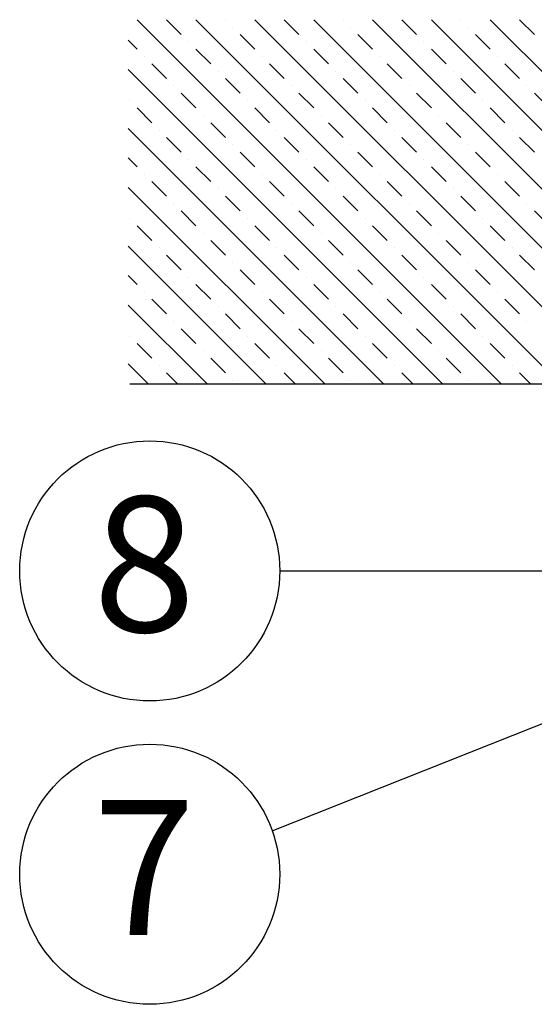
# Model space of a CAD drawing. Extents: x 140886 to 142115, y 115331 to 116972.
# Drawn here: x 141657 to 141756, y 116350 to 116539 of the extents above; entities that cross this region are included whole.
import ezdxf

# ---------------------------------------------------------------- set-up
doc = ezdxf.new("R2010")
doc.units = 0
doc.header["$LTSCALE"] = 10
for name, color, linetype in [('BETON', 5, 'CONTINUOUS'), ('POPISY', 1, 'CONTINUOUS'), ('SRAFY_BETON', 5, 'CONTINUOUS')]:
    doc.layers.add(name, color=color, linetype=linetype)

msp = doc.modelspace()

# ---------------------------------------------------------------- linework, layer by layer
at = {"layer": 'BETON', "color": 0}
msp.add_line((141677.75, 116469.35), (141927.75, 116469.35), dxfattribs=at)
at = {"layer": 'POPISY', "color": 0}
for p, q in [((141706.58, 116433.39), (141767.73, 116433.39)), ((141705.15, 116383.4), (141778.44, 116412.54))]:
    msp.add_line(p, q, dxfattribs=at)
for centre in [(141681.58, 116433.39), (141681.58, 116375.09)]:
    msp.add_circle(centre, 25, dxfattribs=at)
at = {"layer": 'SRAFY_BETON', "color": 0}
for p, q in [((141679.17, 116539.35), (141749.17, 116469.35)), ((141684.82, 116539.35), (141687.65, 116536.52)), ((141690.48, 116539.35), (141760.48, 116469.35)), ((141696.14, 116539.35), (141696.14, 116539.35)), ((141701.79, 116539.35), (141771.79, 116469.35)), ((141707.45, 116539.35), (141710.28, 116536.52)), ((141713.11, 116539.35), (141783.11, 116469.35)), ((141718.76, 116539.35), (141718.77, 116539.35)), ((141724.42, 116539.35), (141794.42, 116469.35)), ((141730.08, 116539.35), (141732.91, 116536.52)), ((141735.74, 116539.35), (141805.74, 116469.35)), ((141741.39, 116539.35), (141741.39, 116539.35)), ((141747.05, 116539.35), (141817.05, 116469.35)), ((141752.71, 116539.35), (141755.54, 116536.52)), ((141697.55, 116537.93), (141697.55, 116537.93)), ((141698.97, 116536.52), (141701.8, 116533.69)), ((141720.18, 116537.93), (141720.18, 116537.93)), ((141721.59, 116536.52), (141724.42, 116533.69)), ((141742.81, 116537.93), (141742.81, 116537.93)), ((141744.22, 116536.52), (141747.05, 116533.69)), ((141677.46, 116535.4), (141679.17, 116533.69)), ((141689.07, 116535.1), (141689.07, 116535.1)), ((141711.69, 116535.1), (141711.69, 116535.1)), ((141734.32, 116535.1), (141734.32, 116535.1)), ((141690.48, 116533.69), (141693.31, 116530.86)), ((141713.11, 116533.69), (141715.94, 116530.86)), ((141735.74, 116533.69), (141738.56, 116530.86)), ((141680.58, 116532.28), (141680.58, 116532.28)), ((141682, 116530.86), (141684.82, 116528.03)), ((141703.21, 116532.28), (141703.21, 116532.28)), ((141704.62, 116530.86), (141707.45, 116528.03)), ((141725.84, 116532.28), (141725.84, 116532.28)), ((141727.25, 116530.86), (141730.08, 116528.03)), ((141748.46, 116532.28), (141748.46, 116532.28)), ((141749.88, 116530.86), (141752.71, 116528.03)), ((141677.46, 116529.75), (141737.85, 116469.35)), ((141694.72, 116529.45), (141694.72, 116529.45)), ((141717.35, 116529.45), (141717.35, 116529.45)), ((141739.98, 116529.45), (141739.98, 116529.45)), ((141696.14, 116528.03), (141698.97, 116525.21)), ((141718.77, 116528.03), (141721.59, 116525.21)), ((141741.39, 116528.03), (141744.22, 116525.21)), ((141686.24, 116526.62), (141686.24, 116526.62)), ((141687.65, 116525.21), (141690.48, 116522.38)), ((141708.87, 116526.62), (141708.87, 116526.62)), ((141710.28, 116525.21), (141713.11, 116522.38)), ((141731.49, 116526.62), (141731.49, 116526.62)), ((141732.91, 116525.21), (141735.74, 116522.38)), ((141754.12, 116526.62), (141754.12, 116526.62)), ((141755.54, 116525.21), (141758.36, 116522.38)), ((141677.75, 116523.79), (141677.75, 116523.79)), ((141700.38, 116523.79), (141700.38, 116523.79)), ((141723.01, 116523.79), (141723.01, 116523.79)), ((141745.64, 116523.79), (141745.64, 116523.79)), ((141679.17, 116522.38), (141682, 116519.55)), ((141701.8, 116522.38), (141704.62, 116519.55)), ((141724.42, 116522.38), (141727.25, 116519.55)), ((141747.05, 116522.38), (141749.88, 116519.55)), ((141691.9, 116520.96), (141691.9, 116520.96)), ((141693.31, 116519.55), (141696.14, 116516.72)), ((141714.52, 116520.96), (141714.52, 116520.96)), ((141715.94, 116519.55), (141718.77, 116516.72)), ((141737.15, 116520.96), (141737.15, 116520.96)), ((141738.56, 116519.55), (141741.39, 116516.72)), ((141677.46, 116518.43), (141726.54, 116469.35)), ((141683.41, 116518.13), (141683.41, 116518.13)), ((141706.04, 116518.13), (141706.04, 116518.13)), ((141728.67, 116518.13), (141728.67, 116518.13)), ((141751.29, 116518.13), (141751.29, 116518.13)), ((141684.82, 116516.72), (141687.65, 116513.89)), ((141707.45, 116516.72), (141710.28, 116513.89)), ((141730.08, 116516.72), (141732.91, 116513.89)), ((141752.71, 116516.72), (141755.54, 116513.89)), ((141697.55, 116515.31), (141697.55, 116515.31)), ((141698.97, 116513.89), (141701.8, 116511.06)), ((141720.18, 116515.31), (141720.18, 116515.31)), ((141721.59, 116513.89), (141724.42, 116511.06)), ((141742.81, 116515.31), (141742.81, 116515.31)), ((141744.22, 116513.89), (141747.05, 116511.06)), ((141677.46, 116512.78), (141679.17, 116511.06)), ((141689.07, 116512.48), (141689.07, 116512.48)), ((141711.69, 116512.48), (141711.69, 116512.48)), ((141734.32, 116512.48), (141734.32, 116512.48)), ((141690.48, 116511.06), (141693.31, 116508.23)), ((141713.11, 116511.06), (141715.94, 116508.23)), ((141735.74, 116511.06), (141738.56, 116508.23)), ((141680.58, 116509.65), (141680.58, 116509.65)), ((141682, 116508.23), (141684.82, 116505.41)), ((141703.21, 116509.65), (141703.21, 116509.65)), ((141704.62, 116508.23), (141707.45, 116505.41)), ((141725.84, 116509.65), (141725.84, 116509.65)), ((141727.25, 116508.23), (141730.08, 116505.41)), ((141748.46, 116509.65), (141748.46, 116509.65)), ((141749.88, 116508.23), (141752.71, 116505.41)), ((141677.46, 116507.12), (141715.23, 116469.35)), ((141694.72, 116506.82), (141694.72, 116506.82)), ((141717.35, 116506.82), (141717.35, 116506.82)), ((141739.98, 116506.82), (141739.98, 116506.82)), ((141696.14, 116505.41), (141698.97, 116502.58)), ((141718.77, 116505.41), (141721.59, 116502.58)), ((141741.39, 116505.41), (141744.22, 116502.58)), ((141686.24, 116503.99), (141686.24, 116503.99)), ((141687.65, 116502.58), (141690.48, 116499.75)), ((141708.87, 116503.99), (141708.87, 116503.99)), ((141710.28, 116502.58), (141713.11, 116499.75)), ((141731.49, 116503.99), (141731.49, 116503.99)), ((141732.91, 116502.58), (141735.74, 116499.75)), ((141754.12, 116503.99), (141754.12, 116503.99)), ((141755.54, 116502.58), (141758.36, 116499.75)), ((141677.75, 116501.16), (141677.75, 116501.16)), ((141700.38, 116501.16), (141700.38, 116501.16)), ((141723.01, 116501.16), (141723.01, 116501.16)), ((141745.64, 116501.16), (141745.64, 116501.16)), ((141679.17, 116499.75), (141682, 116496.92)), ((141701.8, 116499.75), (141704.62, 116496.92)), ((141724.42, 116499.75), (141727.25, 116496.92)), ((141747.05, 116499.75), (141749.88, 116496.92)), ((141691.9, 116498.34), (141691.9, 116498.34)), ((141693.31, 116496.92), (141696.14, 116494.09)), ((141714.52, 116498.34), (141714.52, 116498.34)), ((141715.94, 116496.92), (141718.77, 116494.09)), ((141737.15, 116498.34), (141737.15, 116498.34)), ((141738.56, 116496.92), (141741.39, 116494.09)), ((141677.46, 116495.8), (141703.91, 116469.35)), ((141683.41, 116495.51), (141683.41, 116495.51)), ((141706.04, 116495.51), (141706.04, 116495.51)), ((141728.67, 116495.51), (141728.67, 116495.51)), ((141751.29, 116495.51), (141751.29, 116495.51)), ((141684.82, 116494.09), (141687.65, 116491.26)), ((141707.45, 116494.09), (141710.28, 116491.26)), ((141730.08, 116494.09), (141732.91, 116491.26)), ((141752.71, 116494.09), (141755.54, 116491.26)), ((141697.55, 116492.68), (141697.55, 116492.68)), ((141698.97, 116491.26), (141701.8, 116488.44)), ((141720.18, 116492.68), (141720.18, 116492.68)), ((141721.59, 116491.26), (141724.42, 116488.44)), ((141742.81, 116492.68), (141742.81, 116492.68)), ((141744.22, 116491.26), (141747.05, 116488.44)), ((141677.46, 116490.15), (141679.17, 116488.44)), ((141689.07, 116489.85), (141689.07, 116489.85)), ((141711.69, 116489.85), (141711.69, 116489.85)), ((141734.32, 116489.85), (141734.32, 116489.85)), ((141690.48, 116488.44), (141693.31, 116485.61)), ((141713.11, 116488.44), (141715.94, 116485.61)), ((141735.74, 116488.44), (141738.56, 116485.61)), ((141680.58, 116487.02), (141680.58, 116487.02)), ((141682, 116485.61), (141684.82, 116482.78)), ((141703.21, 116487.02), (141703.21, 116487.02)), ((141704.62, 116485.61), (141707.45, 116482.78)), ((141725.84, 116487.02), (141725.84, 116487.02)), ((141727.25, 116485.61), (141730.08, 116482.78)), ((141748.46, 116487.02), (141748.46, 116487.02)), ((141749.88, 116485.61), (141752.71, 116482.78)), ((141677.46, 116484.49), (141692.6, 116469.35)), ((141694.72, 116484.19), (141694.72, 116484.19)), ((141717.35, 116484.19), (141717.35, 116484.19)), ((141739.98, 116484.19), (141739.98, 116484.19)), ((141696.14, 116482.78), (141698.97, 116479.95)), ((141718.77, 116482.78), (141721.59, 116479.95)), ((141741.39, 116482.78), (141744.22, 116479.95)), ((141686.24, 116481.36), (141686.24, 116481.36)), ((141687.65, 116479.95), (141690.48, 116477.12)), ((141708.87, 116481.36), (141708.87, 116481.36)), ((141710.28, 116479.95), (141713.11, 116477.12)), ((141731.49, 116481.36), (141731.49, 116481.36)), ((141732.91, 116479.95), (141735.74, 116477.12)), ((141754.12, 116481.36), (141754.12, 116481.36)), ((141677.75, 116478.54), (141677.75, 116478.54)), ((141700.38, 116478.54), (141700.38, 116478.54)), ((141723.01, 116478.54), (141723.01, 116478.54)), ((141745.64, 116478.54), (141745.64, 116478.54)), ((141679.17, 116477.12), (141682, 116474.29)), ((141691.9, 116475.71), (141691.9, 116475.71)), ((141701.8, 116477.12), (141704.62, 116474.29)), ((141714.52, 116475.71), (141714.52, 116475.71)), ((141724.42, 116477.12), (141727.25, 116474.29)), ((141737.15, 116475.71), (141737.15, 116475.71)), ((141747.05, 116477.12), (141749.88, 116474.29)), ((141693.31, 116474.29), (141696.14, 116471.47)), ((141715.94, 116474.29), (141718.77, 116471.47)), ((141738.56, 116474.29), (141741.39, 116471.47)), ((141677.46, 116473.18), (141681.28, 116469.35)), ((141683.41, 116472.88), (141683.41, 116472.88)), ((141706.04, 116472.88), (141706.04, 116472.88)), ((141728.67, 116472.88), (141728.67, 116472.88)), ((141751.29, 116472.88), (141751.29, 116472.88)), ((141684.82, 116471.47), (141686.94, 116469.35)), ((141697.55, 116470.05), (141697.55, 116470.05)), ((141707.45, 116471.47), (141709.57, 116469.35)), ((141720.18, 116470.05), (141720.18, 116470.05)), ((141730.08, 116471.47), (141732.2, 116469.35)), ((141742.81, 116470.05), (141742.81, 116470.05)), ((141752.71, 116471.47), (141754.82, 116469.35))]:
    msp.add_line(p, q, dxfattribs=at)

# ---------------------------------------------------------------- texts
at = {"layer": 'POPISY', "color": 0}
for s, p in [('8', (141670.69, 116421.69)), ('7', (141670.69, 116363.39))]:
    msp.add_text(s, height=26, dxfattribs=at).set_placement(p)

doc.saveas('drawing.dxf')
